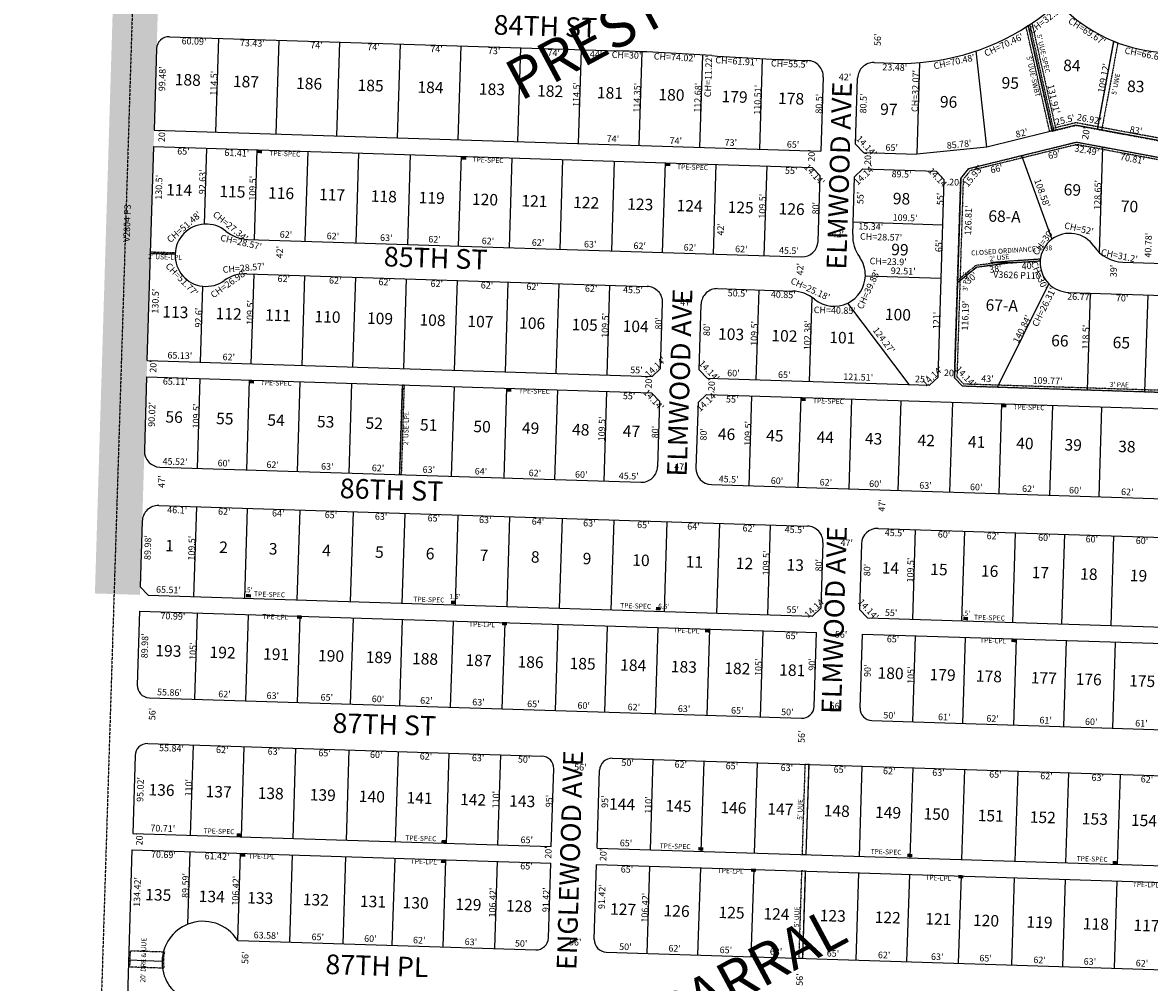
# Model space of a CAD drawing. Extents: x 920207 to 925675, y 7247548 to 7253037.
# Drawn here: x 920238 to 921612, y 7250872 to 7252042 of the extents above; entities that cross this region are included whole.
import ezdxf
from ezdxf.enums import TextEntityAlignment as Align

# ---------------------------------------------------------------- set-up
doc = ezdxf.new("R2010")
doc.units = 0
doc.linetypes.add('DASHDOT', pattern=[1, 0.5, -0.25, 0, -0.25])
doc.linetypes.add('HIDDEN', pattern=[0.375, 0.25, -0.125])
for name, color, linetype in [('1', 7, 'CONTINUOUS'), ('10', 7, 'CONTINUOUS'), ('11', 7, 'CONTINUOUS'), ('13', 7, 'CONTINUOUS'), ('15', 7, 'CONTINUOUS'), ('19', 7, 'CONTINUOUS'), ('21', 7, 'CONTINUOUS'), ('22', 7, 'CONTINUOUS'), ('25', 7, 'CONTINUOUS'), ('6', 7, 'CONTINUOUS'), ('7', 7, 'CONTINUOUS')]:
    doc.layers.add(name, color=color, linetype=linetype)
doc.styles.add('ROMANC', font='ROMANC', dxfattribs={"height": 0.2})
doc.styles.add('txt', font='TXT', dxfattribs={"height": 0.2})

msp = doc.modelspace()

# ---------------------------------------------------------------- linework, layer by layer
at = {"layer": '1', "color": 253, "linetype": 'HIDDEN'}
msp.add_lwpolyline([(920238.084, 7247784.48), (925508.022, 7247627.109), (925675.027, 7252875.689), (920402.664, 7253037.014)], close=True, dxfattribs=at)
at = {"layer": '21', "color": 7, "linetype": 'DASHDOT'}
for points in [[(921466.439, 7252039.596), (921495.462, 7251910.919), (921490.606, 7251909.728), (921461.956, 7252036.748), (921461.955911, 7252036.748136, 0.004649), (921466.438379, 7252039.596145), (921466.438, 7252039.596), (921466.439, 7252039.596)], [(921469.002, 7252041.547), (921498.423, 7251911.107), (921493.566, 7251909.916), (921464.543, 7252038.593), (921464.542745, 7252038.593016, 0.004776), (921469.002238, 7252041.546742)], [(921569.057, 7252019.453, 0.006725), (921573.798913, 7252017.602038), (921573.799, 7252017.602), (921554.063, 7251911.253), (921549.147, 7251912.166), (921569.057, 7252019.452), (921569.057, 7252019.453)], [(920424.127, 7251759.761), (920394.143, 7251760.715), (920394.071, 7251762.718), (920424.243, 7251761.758), (920424.24314, 7251761.757991, 0.013163), (920424.127409, 7251759.760943)], [(921479.26, 7251753.773), (921438.962, 7251751.102), (921400.65, 7251746.093), (921378.237, 7251727.949), (921378.153, 7251725.308), (921401.471, 7251744.183), (921439.15, 7251749.11), (921479.063, 7251751.755), (921479.063362, 7251751.754721, -0.014114), (921479.260141, 7251753.777183), (921479.26, 7251753.777), (921479.26, 7251753.773)], [(920369.631, 7250910.465), (920411.185, 7250909.142), (920411.18483, 7250909.142373, 0.050384), (920409.858034, 7250899.179034), (920409.858, 7250899.179, 0.050384), (920410.548871, 7250889.151531), (920410.549, 7250889.152), (920369.015, 7250890.475), (920369.631, 7250910.465)]]:
    msp.add_lwpolyline(points, format="xyb", dxfattribs=at)
for points in [[(922049.03, 7251876.881), (921694.962, 7251888.152), (921522.612, 7251920.136), (921492.904, 7251912.85), (921493.564, 7251909.923), (921522.7, 7251917.068), (921694.634, 7251885.161), (922045.936, 7251873.978)], [(922164.632, 7251577.019), (922161.539, 7251574.116), (921384.161, 7251598.863), (921374.483, 7251609.176), (921382.216, 7251852.052), (921392.245, 7251864.428), (921523.359, 7251896.583), (921692.56, 7251865.182), (922045.374, 7251853.951), (922048.276, 7251850.858), (921692.229, 7251862.192), (921523.447, 7251893.515), (921393.94, 7251861.754), (921385.182, 7251850.946), (921377.521, 7251610.324), (921385.499, 7251601.821)], [(920703.389, 7251600.363), (920699.905, 7251490.918), (920697.906, 7251490.982), (920701.39, 7251600.427)], [(921192.191, 7251137.7), (921188.692, 7251027.756), (921193.689, 7251027.6), (921197.188, 7251137.545)], [(921188.087, 7251007.766), (921184.7, 7250901.4), (921189.697, 7250901.24), (921193.084, 7251007.606)]]:
    msp.add_lwpolyline(points, close=True, dxfattribs=at)
for points in [[(920375.381, 7252951.453), (920430.351, 7252949.641), (920326.344, 7251346.145), (920381.318, 7251344.41)], [(920530.34, 7251886.97), (920524.343, 7251887.16), (920530.213, 7251882.972), (920524.216, 7251883.162)], [(920779.216, 7251879.107), (920773.219, 7251879.297), (920779.09, 7251875.109), (920773.093, 7251875.299)], [(921028.092, 7251871.244), (921022.095, 7251871.434), (921027.966, 7251867.246), (921021.969, 7251867.436)], [(920520.454, 7251606.142), (920514.457, 7251606.332), (920520.328, 7251602.144), (920514.331, 7251602.334)], [(920834.297, 7251596.228), (920828.3, 7251596.418), (920834.171, 7251592.23), (920828.174, 7251592.42)], [(921193.119, 7251584.891), (921187.122, 7251585.081), (921192.992, 7251580.893), (921186.995, 7251581.083)], [(921437.997, 7251577.154), (921432, 7251577.344), (921437.871, 7251573.156), (921431.874, 7251573.346)], [(920516.701, 7251345.195), (920510.704, 7251345.385), (920516.574, 7251341.197), (920510.577, 7251341.387)], [(920766.576, 7251337.282), (920760.579, 7251337.472), (920766.45, 7251333.284), (920760.453, 7251333.474)], [(921016.45, 7251329.369), (921010.453, 7251329.559), (921016.324, 7251325.371), (921010.327, 7251325.561)], [(920572.785, 7251315.408), (920578.782, 7251315.218), (920572.911, 7251319.406), (920578.908, 7251319.216)], [(921391.262, 7251317.5), (921385.265, 7251317.69), (921391.136, 7251313.502), (921385.139, 7251313.692)], [(920822.66, 7251307.498), (920828.657, 7251307.308), (920822.786, 7251311.496), (920828.783, 7251311.306)], [(921070.188, 7251298.64), (921076.185, 7251298.45), (921070.315, 7251302.638), (921076.312, 7251302.448)], [(921444.002, 7251286.822), (921449.999, 7251286.632), (921444.129, 7251290.82), (921450.126, 7251290.63)], [(920499.036, 7251049.543), (920505.033, 7251049.353), (920499.162, 7251053.541), (920505.159, 7251053.351)], [(920748.911, 7251041.651), (920754.908, 7251041.461), (920749.037, 7251045.65), (920755.034, 7251045.46)], [(920503.696, 7251025.382), (920509.693, 7251025.192), (920503.822, 7251029.38), (920509.819, 7251029.19)], [(921062.082, 7251032.779), (921068.079, 7251032.589), (921062.208, 7251036.777), (921068.205, 7251036.587)], [(921316.954, 7251024.71), (921322.951, 7251024.52), (921317.08, 7251028.708), (921323.077, 7251028.518)], [(920748.154, 7251017.66), (920754.151, 7251017.47), (920748.28, 7251021.658), (920754.277, 7251021.468)], [(921567.503, 7251015.793), (921573.5, 7251015.603), (921567.63, 7251019.791), (921573.627, 7251019.601)], [(921126.289, 7251006.733), (921132.286, 7251006.543), (921126.415, 7251010.731), (921132.412, 7251010.541)], [(921379.162, 7250998.724), (921385.159, 7250998.534), (921379.288, 7251002.722), (921385.286, 7251002.532)]]:
    msp.add_solid(points, dxfattribs=at)
at = {"layer": '25', "color": 212, "linetype": 'CONTINUOUS'}
msp.add_lwpolyline([(921449.98, 7251749.846), (921479.056, 7251751.779), (921479.117, 7251753.788), (921419.01, 7251749.791), (921449.98, 7251749.846)], close=True, dxfattribs=at)
at = {"layer": '6', "color": 7, "linetype": 'CONTINUOUS'}
for p, q in [((920417.113, 7252025.115), (920963.373, 7252007.856)), ((920401.646, 7252010.581), (920398.607, 7251911.142)), ((921276.573, 7251993.459), (921300.039, 7251992.717)), ((921214.49, 7251975.912), (921211.631, 7251885.457)), ((921253.925, 7251894.124), (921256.468, 7251974.584)), ((920398.607, 7251911.142), (921211.631, 7251885.457)), ((921522.7, 7251917.068), (921413.93, 7251890.366)), ((921694.642, 7251885.202), (921522.7, 7251917.068)), ((921253.925, 7251894.124), (921263.606, 7251883.812)), ((921392.184, 7251864.432), (921523.29, 7251896.619)), ((921523.29, 7251896.619), (921692.498, 7251865.259)), ((920390.021, 7251630.273), (920397.996, 7251891.151)), ((920397.996, 7251891.151), (921201.005, 7251865.782)), ((921263.606, 7251883.812), (921328.583, 7251881.76)), ((921413.93, 7251890.366), (921328.583, 7251881.76)), ((921201.005, 7251865.782), (921210.685, 7251855.472)), ((921208.158, 7251775.511), (921210.685, 7251855.472)), ((921250.438, 7251783.84), (921252.659, 7251854.145)), ((921262.97, 7251863.824), (921252.659, 7251854.145)), ((921262.97, 7251863.824), (921352.425, 7251860.998)), ((921352.425, 7251860.998), (921362.104, 7251850.687)), ((921382.158, 7251852.054), (921374.483, 7251609.176)), ((921382.158, 7251852.054), (921392.184, 7251864.432)), ((921354.494, 7251609.807), (921362.104, 7251850.687)), ((920512.769, 7251777.971), (921188.052, 7251756.636)), ((921580.023, 7251750.254), (921760.714, 7251744.545)), ((920511.45, 7251735.991), (920999.807, 7251720.563)), ((921085.764, 7251717.85), (921177.069, 7251714.964)), ((921016.155, 7251620.497), (921018.682, 7251700.457)), ((921513.844, 7251713.326), (921759.487, 7251705.565)), ((921063.132, 7251619.013), (921065.658, 7251698.975)), ((920390.021, 7251630.273), (921005.844, 7251610.818)), ((921005.844, 7251610.818), (921016.155, 7251620.497)), ((921063.132, 7251619.013), (921072.811, 7251608.703)), ((920389.411, 7251610.283), (920386.659, 7251520.304)), ((920389.411, 7251610.283), (921005.212, 7251590.828)), ((921072.811, 7251608.703), (921344.185, 7251600.129)), ((921344.185, 7251600.129), (921354.494, 7251609.807)), ((921374.483, 7251609.176), (921384.163, 7251598.865)), ((921005.212, 7251590.828), (921014.891, 7251580.517)), ((922161.547, 7251574.306), (921384.163, 7251598.865)), ((921014.891, 7251580.517), (921012.365, 7251500.557)), ((921061.867, 7251579.032), (921059.343, 7251499.073)), ((921061.867, 7251579.032), (921072.179, 7251588.711)), ((921072.179, 7251588.711), (922170.91, 7251554)), ((920405.534, 7251500.219), (920992.26, 7251481.682)), ((921078.217, 7251478.968), (922147.963, 7251445.17)), ((920404.139, 7251453.239), (921195.346, 7251428.243)), ((920384.032, 7251434.345), (920381.588, 7251354.402)), ((921281.303, 7251425.528), (922150.976, 7251398.053)), ((921214.221, 7251408.137), (921211.695, 7251328.177)), ((921261.198, 7251406.653), (921258.671, 7251326.693)), ((920381.588, 7251354.402), (920391.278, 7251344.09)), ((920391.278, 7251344.09), (921201.383, 7251318.497)), ((920380.669, 7251324.417), (920377.917, 7251234.444)), ((920380.669, 7251324.417), (921206.247, 7251298.336)), ((921201.383, 7251318.497), (921211.695, 7251328.177)), ((921258.671, 7251326.693), (921268.35, 7251316.382)), ((921268.35, 7251316.382), (922168.511, 7251287.943)), ((921203.407, 7251208.381), (921206.247, 7251298.336)), ((921259.379, 7251206.611), (921262.219, 7251296.566)), ((921262.219, 7251296.566), (922297.702, 7251263.855)), ((920392.438, 7251218.993), (921187.94, 7251193.862)), ((921273.897, 7251191.145), (922130.05, 7251164.098)), ((920390.757, 7251163.017), (920871.324, 7251147.837)), ((920375.291, 7251148.484), (920372.389, 7251053.544)), ((920957.282, 7251145.121), (922126.704, 7251108.174)), ((920882.845, 7251037.418), (920885.843, 7251132.37)), ((920938.816, 7251035.649), (920941.815, 7251130.602)), ((920372.389, 7251053.544), (920882.845, 7251037.418)), ((920363.606, 7250766.258), (920371.777, 7251033.553)), ((920371.777, 7251033.553), (920882.213, 7251017.428)), ((920938.816, 7251035.649), (922138.223, 7250997.755)), ((920879.326, 7250926.053), (920882.213, 7251017.428)), ((920935.298, 7250924.284), (920938.185, 7251015.659)), ((920938.185, 7251015.659), (922137.591, 7250977.766)), ((920500.46, 7250923.014), (920863.859, 7250911.535)), ((920949.817, 7250908.818), (922119.239, 7250871.873))]:
    msp.add_line(p, q, dxfattribs=at)
for centre, radius, start, end in [((921312.080019, 7252273.445607), 279.99, 302.984831, 309.604425), ((921640.191171, 7252194.815638), 189.240032, 226.703808, 268.190494), ((921309.063866, 7252278.164113), 285.59, 268.189019, 302.977039), ((920416.63928, 7252010.121914), 15, 88.190428, 178.249319), ((920869.312859, 7249030.592113), 2978.749504, 85.973803, 88.190467), ((921291.533393, 7255029.250803), 3034.75, 265.973856, 268.188764), ((921194.999279, 7251976.526736), 19.5, 358.191469, 88.191489), ((921275.95787, 7251973.968145), 19.500003, 88.191481, 178.191481), ((920462.108479, 7251758.571186), 38, 93.122519, 178.205414), ((920461.97222, 7251758.563999), 38, 50.746531, 92.916786), ((920514.174404, 7251822.448258), 44.500008, 230.746431, 268.190325), ((921294.915284, 7251782.434522), 44.500008, 178.190325, 215.634994), ((921514.968135, 7251749.307412), 36, 34.352289, 126.814125), ((921188.6681, 7251776.127019), 19.5, 268.190483, 358.190403), ((921514.97197, 7251749.310282), 36, 126.82175, 176.073844), ((921581.428109, 7251794.731801), 44.500008, 214.3518, 268.190325), ((920462.107879, 7251758.552183), 38, 178.176747, 263.859089), ((921227.857401, 7251734.377734), 38, 358.929756, 35.617942), ((921514.972051, 7251749.311455), 36, 176.075714, 225.328686), ((920461.980483, 7251758.565672), 38, 264.052247, 305.632308), ((920510.045017, 7251691.51334), 44.500008, 88.190325, 125.634994), ((921227.857144, 7251734.363841), 38, 295.784153, 358.950706), ((920999.190982, 7251701.072898), 19.5, 358.1904, 88.190533), ((921085.148143, 7251698.358552), 19.5, 88.190219, 178.190403), ((921175.663078, 7251670.486023), 44.500008, 50.746431, 88.190325), ((921514.97585, 7251749.307698), 36, 225.320181, 268.198944), ((921227.867202, 7251734.368698), 38, 230.742753, 295.767311), ((920406.150374, 7251519.708724), 19.5, 178.248917, 268.190453), ((920992.875461, 7251501.172614), 19.5, 268.190483, 358.190978), ((921078.832642, 7251498.457335), 19.5, 178.190836, 268.190469), ((920403.522832, 7251433.748858), 19.5, 88.190483, 178.248917), ((921194.730299, 7251408.752618), 19.5, 358.190403, 88.190458), ((921280.687401, 7251406.037343), 19.5, 88.1905, 178.190311), ((920392.911116, 7251233.98527), 15, 178.2489, 268.190569), ((921188.413536, 7251208.854527), 15, 268.190592, 358.191061), ((921274.370616, 7251206.137515), 15, 178.191058, 268.190475), ((920390.283732, 7251148.025401), 15, 88.1906, 178.249322), ((920870.850803, 7251132.844038), 15, 358.190983, 88.190633), ((920956.807914, 7251130.128023), 15, 88.190425, 178.190986), ((920458.171388, 7250896.337775), 50, 32.243889, 111.760633), ((920458.180573, 7250896.341443), 50, 111.771967, 178.197183), ((920864.333084, 7250926.526917), 15, 268.190656, 358.190419), ((920950.290195, 7250923.810908), 15, 178.190419, 268.190425), ((920458.180278, 7250896.332079), 50, 178.18645, 244.613125)]:
    msp.add_arc(centre, radius, start, end, dxfattribs=at)
at = {"layer": '7', "color": 7, "linetype": 'CONTINUOUS'}
for p, q in [((921464.512, 7252038.586), (921493.566, 7251909.916)), ((920477.185, 7252023.216), (920473.57, 7251908.773)), ((920550.579, 7252020.899), (920546.963, 7251906.455)), ((920624.542, 7252018.562), (920620.926, 7251904.119)), ((920698.505, 7252016.225), (920694.89, 7251901.782)), ((921549.173, 7251912.162), (921569.057, 7252019.453)), ((920772.469, 7252013.888), (920768.852, 7251899.445)), ((920845.432, 7252011.583), (920841.816, 7251897.14)), ((920919.395, 7252009.246), (920915.779, 7251894.803)), ((920993.353, 7252006.757), (920989.742, 7251892.466)), ((921067.264, 7252002.756), (921063.705, 7251890.129)), ((921413.93, 7251890.366), (921401.121, 7252007.818)), ((921140.159, 7251998.278), (921136.668, 7251887.825)), ((921332.102, 7251993.505), (921328.572, 7251881.759)), ((920460.039, 7251796.515), (920462.964, 7251889.099)), ((920520.885, 7251777.714), (920524.343, 7251887.16)), ((920582.854, 7251775.756), (920586.313, 7251885.201)), ((920644.823, 7251773.798), (920648.281, 7251883.243)), ((920707.792, 7251771.81), (920711.249, 7251881.255)), ((920769.761, 7251769.852), (920773.219, 7251879.297)), ((921456.28, 7251880.168), (921493.396, 7251778.129)), ((921555.228, 7251890.7), (921551.165, 7251762.106)), ((920831.73, 7251767.893), (920835.188, 7251877.339)), ((920893.699, 7251765.935), (920897.157, 7251875.382)), ((920956.668, 7251763.947), (920960.125, 7251873.392)), ((921018.637, 7251761.989), (921022.095, 7251871.434)), ((921080.606, 7251760.031), (921084.064, 7251869.477)), ((921142.575, 7251758.072), (921146.033, 7251867.519)), ((921250.922, 7251799.172), (921360.367, 7251795.714)), ((920394.142, 7251760.708), (920424.127, 7251759.761)), ((921378.153, 7251725.308), (921401.466, 7251744.189)), ((921401.466, 7251744.189), (921439.144, 7251749.125)), ((921439.144, 7251749.125), (921479.057, 7251751.779)), ((920517.088, 7251626.259), (920520.546, 7251735.704)), ((920579.057, 7251624.301), (920582.515, 7251733.746)), ((920641.026, 7251622.343), (920644.484, 7251731.788)), ((920702.995, 7251620.385), (920706.453, 7251729.831)), ((920764.964, 7251618.428), (920768.422, 7251727.873)), ((921265.851, 7251733.668), (921358.315, 7251730.746)), ((920455.118, 7251628.217), (920458.043, 7251720.77)), ((920826.933, 7251616.47), (920830.391, 7251725.915)), ((920888.903, 7251614.512), (920892.36, 7251723.958)), ((920950.871, 7251612.555), (920954.33, 7251722)), ((921132.781, 7251606.809), (921136.239, 7251716.254)), ((921427.144, 7251597.507), (921489.662, 7251723.71)), ((921197.748, 7251604.756), (921200.981, 7251707.081)), ((921319.198, 7251600.919), (921244.386, 7251700.147)), ((921536.86, 7251594.041), (921540.601, 7251712.48)), ((921606.824, 7251591.831), (921610.567, 7251710.27)), ((920454.487, 7251608.227), (920451.03, 7251498.781)), ((920514.457, 7251606.332), (920511, 7251496.887)), ((920576.426, 7251604.374), (920572.968, 7251494.928)), ((920639.395, 7251602.385), (920635.938, 7251492.94)), ((920701.364, 7251600.428), (920697.906, 7251490.982)), ((920764.333, 7251598.438), (920760.875, 7251488.992)), ((920828.3, 7251596.418), (920824.843, 7251486.972)), ((920890.27, 7251594.46), (920886.813, 7251485.013)), ((920950.24, 7251592.565), (920946.782, 7251483.119)), ((921127.151, 7251586.976), (921123.695, 7251477.53)), ((921187.122, 7251585.081), (921183.664, 7251475.635)), ((921249.09, 7251583.123), (921245.634, 7251473.678)), ((921309.061, 7251581.228), (921305.604, 7251471.783)), ((921372.029, 7251579.239), (921368.573, 7251469.794)), ((921432, 7251577.344), (921428.542, 7251467.898)), ((921493.968, 7251575.386), (921490.512, 7251465.941)), ((921553.939, 7251573.491), (921550.482, 7251464.048)), ((920450.218, 7251451.784), (920446.759, 7251342.338)), ((920512.186, 7251449.825), (920508.729, 7251340.381)), ((920576.155, 7251447.805), (920572.697, 7251338.36)), ((920641.122, 7251445.753), (920637.665, 7251336.307)), ((920704.091, 7251443.763), (920700.633, 7251334.317)), ((920769.058, 7251441.71), (920765.601, 7251332.264)), ((920832.027, 7251439.721), (920828.569, 7251330.276)), ((920895.995, 7251437.7), (920892.538, 7251328.255)), ((920958.964, 7251435.711), (920955.506, 7251326.265)), ((921023.931, 7251433.659), (921020.474, 7251324.213)), ((921087.9, 7251431.637), (921084.442, 7251322.192)), ((921149.869, 7251429.68), (921146.411, 7251320.234)), ((921326.781, 7251424.091), (921323.323, 7251314.645)), ((921386.751, 7251422.196), (921383.292, 7251312.75)), ((921448.72, 7251420.238), (921445.262, 7251310.793)), ((921508.69, 7251418.343), (921505.231, 7251308.898)), ((921568.659, 7251416.45), (921565.202, 7251307.003)), ((920448.309, 7251217.228), (920451.623, 7251322.176)), ((920510.277, 7251215.271), (920513.593, 7251320.219)), ((920573.246, 7251213.282), (920576.561, 7251318.23)), ((920638.214, 7251211.231), (920641.529, 7251316.179)), ((920698.184, 7251209.337), (920701.499, 7251314.285)), ((920760.154, 7251207.38), (920763.468, 7251312.328)), ((920823.122, 7251205.391), (920826.437, 7251310.339)), ((920888.09, 7251203.34), (920891.404, 7251308.288)), ((920948.06, 7251201.446), (920951.374, 7251306.394)), ((921010.029, 7251199.489), (921013.343, 7251304.437)), ((921072.997, 7251197.501), (921076.312, 7251302.448)), ((921137.966, 7251195.449), (921141.279, 7251300.397)), ((921323.872, 7251189.566), (921327.187, 7251294.514)), ((921384.842, 7251187.641), (921388.156, 7251292.587)), ((921446.811, 7251185.683), (921450.126, 7251290.63)), ((921507.78, 7251183.756), (921511.095, 7251288.703)), ((921567.751, 7251181.861), (921571.065, 7251286.808)), ((920443.063, 7251051.311), (920446.536, 7251161.256)), ((920505.033, 7251049.353), (920508.505, 7251159.299)), ((920568.001, 7251047.364), (920571.474, 7251157.31)), ((920632.969, 7251045.313), (920636.441, 7251155.257)), ((920692.939, 7251043.419), (920696.412, 7251153.364)), ((920754.908, 7251041.461), (920758.38, 7251151.407)), ((920817.877, 7251039.472), (920821.35, 7251149.418)), ((921003.784, 7251033.597), (921007.256, 7251143.543)), ((921065.753, 7251031.64), (921069.226, 7251141.585)), ((921130.721, 7251029.587), (921134.193, 7251139.533)), ((921193.689, 7251027.6), (921197.162, 7251137.544)), ((921258.657, 7251025.547), (921262.129, 7251135.493)), ((921320.626, 7251023.59), (921324.099, 7251133.535)), ((921383.595, 7251021.601), (921387.067, 7251131.546)), ((921448.562, 7251019.549), (921452.035, 7251129.495)), ((921510.531, 7251017.592), (921514.004, 7251127.537)), ((921573.5, 7251015.603), (921576.972, 7251125.548)), ((920439.634, 7250942.775), (920442.432, 7251031.321)), ((920500.46, 7250923.014), (920503.822, 7251029.38)), ((920564.009, 7250921.006), (920567.369, 7251027.374)), ((920628.976, 7250918.954), (920632.337, 7251025.32)), ((920688.947, 7250917.059), (920692.307, 7251023.426)), ((920750.916, 7250915.101), (920754.277, 7251021.468)), ((920813.885, 7250913.111), (920817.245, 7251019.479)), ((920999.792, 7250907.239), (921003.152, 7251013.607)), ((921061.761, 7250905.282), (921065.121, 7251011.649)), ((921126.728, 7250903.228), (921130.088, 7251009.596)), ((921189.697, 7250901.24), (921193.057, 7251007.606)), ((921254.664, 7250899.186), (921258.025, 7251005.553)), ((921316.633, 7250897.229), (921319.994, 7251003.596)), ((921379.602, 7250895.239), (921382.962, 7251001.606)), ((921444.569, 7250893.186), (921447.93, 7250999.554)), ((921506.539, 7250891.229), (921509.899, 7250997.596)), ((921569.507, 7250889.239), (921572.868, 7250995.606)), ((920367.67, 7250899.196), (920408.205, 7250897.914))]:
    msp.add_line(p, q, dxfattribs=at)

# ---------------------------------------------------------------- texts
at = {"layer": '10', "color": 134, "linetype": 'CONTINUOUS', "style": 'txt'}
for s, p in [('84', (921517.675197, 7251988.178256)), ('188', (920439.569184, 7251970.682415)), ('187', (920510.508157, 7251968.482711)), ('186', (920587.528343, 7251966.094675)), ('95', (921442.539515, 7251966.926775)), ('185', (920662.521184, 7251963.769415)), ('184', (920735.487025, 7251961.506156)), ('183', (920810.479184, 7251959.180415)), ('182', (920881.419184, 7251956.980415)), ('181', (920954.384376, 7251954.718315)), ('180', (921029.37821, 7251952.39212)), ('83', (921595.605355, 7251962.647484)), ('179', (921106.396316, 7251950.00497)), ('178', (921175.310157, 7251947.866711)), ('96', (921367.341673, 7251943.785003)), ('97', (921294.464488, 7251934.72407)), ('114', (920429.001216, 7251836.321025)), ('115', (920493.992376, 7251834.305315)), ('116', (920553.331534, 7251832.465544)), ('117', (920615.496349, 7251830.53758)), ('118', (920678.603376, 7251828.580315)), ('69', (921518.262673, 7251836.523003)), ('119', (920737.000534, 7251826.769544)), ('120', (920801.99121, 7251824.75412)), ('121', (920862.272376, 7251822.884315)), ('122', (920925.379184, 7251820.928415)), ('123', (920991.311184, 7251818.883415)), ('124', (921051.592025, 7251817.014156)), ('125', (921113.757184, 7251815.085415)), ('98', (921309.939515, 7251825.747775)), ('70', (921587.946356, 7251816.297515)), ('126', (921175.922343, 7251813.157675)), ('68-A', (921435.546053, 7251804.149946)), ('99', (921308.010673, 7251763.541003)), ('67-A', (921432.181027, 7251695.621273)), ('113', (920424.383376, 7251687.401315)), ('112', (920489.373376, 7251685.386315)), ('111', (920549.653567, 7251683.517184)), ('110', (920609.933402, 7251681.64802)), ('109', (920673.980369, 7251679.66138)), ('108', (920738.02721, 7251677.67512)), ('100', (921305.555237, 7251684.369856)), ('107', (920796.423184, 7251675.864446)), ('106', (920859.529369, 7251673.90738)), ('105', (920923.57621, 7251671.92212)), ('104', (920985.741052, 7251669.993892)), ('103', (921102.11621, 7251660.48912)), ('102', (921167.10721, 7251658.47312)), ('101', (921237.747402, 7251656.28302)), ('66', (921503.053673, 7251652.538003)), ('65', (921578.042515, 7251650.212775)), ('56', (920422.881514, 7251559.449713)), ('55', (920484.703355, 7251557.532484)), ('54', (920547.182197, 7251555.595256)), ('53', (920607.690355, 7251553.718484)), ('52', (920666.881355, 7251551.883484)), ('51', (920733.307547, 7251549.822353)), ('50', (920798.417382, 7251547.80422)), ('49', (920857.610355, 7251545.968484)), ('48', (920918.774197, 7251544.071256)), ('47', (920980.59717, 7251542.15452)), ('46', (921096.621355, 7251538.556484)), ('45', (921155.509197, 7251536.730256)), ('44', (921217.015037, 7251534.822965)), ('43', (921275.904197, 7251532.996256)), ('42', (921340.026197, 7251531.008256)), ('41', (921401.532388, 7251529.101125)), ('40', (921460.420223, 7251527.274961)), ('39', (921519.309514, 7251525.448713)), ('38', (921584.741355, 7251523.419484)), ('1', (920417.38191, 7251402.671322)), ('2', (920483.150718, 7251400.631453)), ('3', (920543.657718, 7251398.756453)), ('4', (920608.768559, 7251396.736194)), ('5', (920673.221718, 7251394.737453)), ('6', (920735.043877, 7251392.820682)), ('7', (920800.811692, 7251390.781749)), ('8', (920863.292718, 7251388.844453)), ('9', (920926.429877, 7251386.885682)), ('10', (920992.198574, 7251384.846089)), ('11', (921057.308739, 7251382.827253)), ('12', (921118.474547, 7251380.930353)), ('13', (921180.295547, 7251379.013353)), ('14', (921296.379388, 7251375.413125)), ('15', (921355.570547, 7251373.577353)), ('16', (921417.392706, 7251371.660613)), ('17', (921479.214521, 7251369.74368)), ('18', (921538.407547, 7251367.907353)), ('19', (921598.913706, 7251366.031613)), ('193', (920415.912343, 7251274.348675)), ('192', (920482.032343, 7251272.298675)), ('191', (920547.269535, 7251270.276575)), ('190', (920614.27037, 7251268.198411)), ('189', (920672.455343, 7251266.393675)), ('188', (920728.878184, 7251264.644415)), ('187', (920794.115157, 7251262.620711)), ('186', (920857.590343, 7251260.652675)), ('185', (920921.064184, 7251258.684415)), ('184', (920982.775025, 7251256.771156)), ('183', (921044.487184, 7251254.857415)), ('182', (921109.724184, 7251252.833415)), ('181', (921176.725376, 7251250.756315)), ('180', (921296.62121, 7251247.03812)), ('179', (921360.094316, 7251245.06997)), ('178', (921416.518157, 7251243.319711)), ('177', (921483.518131, 7251241.242037)), ('176', (921538.176316, 7251239.54797)), ('175', (921603.415157, 7251237.523711)), ('136', (920407.533343, 7251104.648675)), ('137', (920477.181157, 7251102.488711)), ('138', (920540.656184, 7251100.520415)), ('139', (920604.131343, 7251098.552675)), ('140', (920664.080052, 7251096.692892)), ('141', (920722.266216, 7251094.889025)), ('142', (920787.505025, 7251092.866156)), ('143', (920847.454025, 7251091.006156)), ('144', (920969.114866, 7251087.232927)), ('145', (921037.880025, 7251085.101156)), ('146', (921104.881184, 7251083.023415)), ('147', (921162.185999, 7251081.246482)), ('148', (921230.951025, 7251079.114156)), ('149', (921293.545184, 7251077.173415)), ('150', (921352.61221, 7251075.34112)), ('151', (921418.733376, 7251073.290315)), ('152', (921482.208184, 7251071.322415)), ('153', (921545.684184, 7251069.353415)), ('154', (921605.633025, 7251067.495156)), ('135', (920403.568184, 7250976.750415)), ('134', (920468.805025, 7250974.728156)), ('133', (920527.872184, 7250972.896415)), ('132', (920595.754184, 7250970.791415)), ('131', (920665.400376, 7250968.631315)), ('130', (920717.41321, 7250967.01812)), ('129', (920781.770343, 7250965.023675)), ('128', (920843.481184, 7250963.108415)), ('127', (920970.430157, 7250959.172711)), ('126', (921035.668343, 7250957.149675)), ('125', (921102.668184, 7250955.071415)), ('124', (921157.328025, 7250953.377156)), ('123', (921226.091184, 7250951.243415)), ('122', (921293.092184, 7250949.166415)), ('121', (921354.803376, 7250947.252315)), ('120', (921412.98821, 7250945.44812)), ('119', (921478.226534, 7250943.425544)), ('118', (921546.989376, 7250941.292315)), ('117', (921608.701349, 7250939.37958))]:
    msp.add_text(s, height=13.999, rotation=358.2238, dxfattribs=at).set_placement(p, align=Align.MIDDLE)
at = {"layer": '11', "color": 7, "linetype": 'CONTINUOUS', "style": 'txt'}
for s, rotation, p in [("CH=32.33'", 37.285081, (921484.889203, 7252050.132751)), ("CH=69.67'", 327.108308, (921538.303405, 7252035.199038)), ("60.09'", 358.176611, (920447.334823, 7252023.474679)), ("73.43'", 358.176611, (920518.439487, 7252021.211583)), ("74'", 358.176611, (920596.699559, 7252018.72028)), ("74'", 358.176611, (920666.241559, 7252016.50628)), ("56'", 88.176736, (921276.829653, 7252021.429749)), ("CH=70.46'", 25.071517, (921432.915244, 7252018.718616)), ("74'", 358.176611, (920742.992559, 7252014.06328)), ("73'", 358.176611, (920813.289654, 7252011.825294)), ("74'", 358.176611, (920886.006559, 7252009.51028)), ("44'", 358.176611, (920937.612479, 7252007.662252)), ("CH=30'", 357.992192, (920974.80835, 7252006.667886)), ("CH=74.02'", 356.856572, (921033.747582, 7252004.016278)), ("CH=70.48'", 12.512467, (921373.356231, 7251998.4515)), ("CH=66.6'", 348.865111, (921605.224159, 7252008.14308)), ("CH=11.22'", 88.176325, (921070.332092, 7251977.091265)), ("CH=61.91'", 356.500322, (921108.809306, 7251999.215739)), ("CH=55.5'", 357.722653, (921173.511476, 7251995.9511)), ("23.48'", 358.175219, (921301.890682, 7251991.768113)), ("99.48'", 88.235669, (920404.39806, 7251973.872081)), ("42'", 358.176719, (921241.22656, 7251979.926317)), ("80.5'", 88.176186, (921259.366241, 7251943.771696)), ("20'", 88.176639, (920403.955697, 7251904.284682)), ("20'", 79.486722, (921530.906042, 7251907.983448)), ("32.49'", 349.486511, (921536.649801, 7251890.400672)), ("65'", 358.176719, (920434.436752, 7251889.317344)), ("61.41'", 358.176719, (920499.51402, 7251887.245853)), ("20'", 88.176639, (921196.266697, 7251880.347682)), ("20'", 88.176639, (921264.884697, 7251876.424682)), ("69'", 13.779567, (921495.146023, 7251885.100129)), ("70.81'", 349.486511, (921592.29759, 7251880.074228)), ("55'", 358.176719, (921175.557655, 7251865.725299)), ("14.14'", 313.177697, (921206.864472, 7251859.700181)), ("14.14'", 43.177697, (921262.077819, 7251859.535472)), ("14.14'", 313.174742, (921357.938107, 7251855.245273)), ("15.93'", 50.981261, (921394.321781, 7251857.830257)), ("66'", 13.779567, (921424.907023, 7251867.874129)), ("130.5'", 88.235186, (920400.322422, 7251841.557741)), ("89.5'", 358.176478, (921310.178737, 7251861.438867)), ("20'", 358.176639, (921375.785682, 7251851.658303)), ("55'", 88.176708, (921255.696703, 7251828.630657)), ("126.81'", 88.176414, (921387.389512, 7251801.18013)), ("42'", 88.176178, (921085.395778, 7251790.316633)), ("15.34'", 358.176161, (921272.601279, 7251797.601542)), ("CH=28.57'", 346.958753, (920505.556821, 7251778.386815)), ("42'", 358.176719, (921232.34256, 7251788.397317)), ("CH=28.57'", 358.176161, (921285.165833, 7251784.79658)), ("CH=23.9'", 358.176333, (921293.84395, 7251754.974002)), ("CH=51.77'", 314.294706, (920435.338326, 7251731.870425)), ("CH=26.98'", 35.618508, (920487.136038, 7251727.301252)), ("CH=39.83'", 65.0982, (921265.993431, 7251718.588163)), ("38'", 7.449869, (921424.002373, 7251745.90112)), ("40'", 3.791397, (921463.71257, 7251749.642177)), ("CH=30'", 292.936314, (921481.83365, 7251735.501486)), ("62'", 358.176689, (920556.830756, 7251733.844339)), ("62'", 358.176689, (920619.532756, 7251731.848339)), ("62'", 358.176689, (920679.884756, 7251729.927339)), ("62'", 358.176689, (920743.419756, 7251727.905339)), ("30'", 38.988803, (921392.513097, 7251733.890944)), ("130.5'", 88.235186, (920396.044422, 7251702.719741)), ("62'", 358.176689, (920804.604756, 7251725.957339)), ("62'", 358.176689, (920860.255756, 7251724.185339)), ("62'", 358.176689, (920931.624756, 7251721.913339)), ("45.5'", 358.176689, (920982.649518, 7251720.288898)), ("50.5'", 358.175767, (921110.319751, 7251716.226643)), ("40.85'", 358.175767, (921165.943628, 7251714.455324)), ("CH=26.31'", 63.633256, (921480.067083, 7251697.115987)), ("116.19'", 88.176414, (921383.694374, 7251685.090944)), ("26.77'", 358.1766, (921527.299665, 7251711.952652)), ("70'", 358.1766, (921579.147672, 7251710.30331)), ("CH=40.85'", 358.547553, (921228.70673, 7251695.448694)), ("80'", 88.176289, (921068.476757, 7251667.779729)), ("20'", 88.1767, (920393.402687, 7251623.052674)), ("20'", 358.176639, (921369.462682, 7251619.063303)), ("65.11'", 358.176689, (920424.47412, 7251608.492858)), ("20'", 88.1767, (920997.592687, 7251603.636674)), ("20'", 88.1767, (921074.315687, 7251600.694674)), ("55'", 358.176689, (920977.91366, 7251590.875293)), ("14.14'", 313.171972, (921010.760766, 7251585.051422)), ("14.14'", 43.174925, (921070.024671, 7251583.34613)), ("90.02'", 88.235369, (920391.790193, 7251564.63715)), ("55'", 358.1767, (921103.630658, 7251586.872295)), ("80'", 88.177653, (921064.416523, 7251540.283546)), ("46.1'", 358.176669, (920426.813334, 7251451.838992)), ("62'", 358.176669, (920484.240758, 7251450.011335)), ("64'", 358.176669, (920550.021663, 7251447.917322)), ("65'", 358.176669, (920614.337758, 7251445.869335)), ("63'", 358.176669, (920675.470758, 7251443.923335)), ("65'", 358.176669, (920739.784758, 7251441.876335)), ("63'", 358.176669, (920802.483758, 7251439.880335)), ("64'", 358.176669, (920866.749663, 7251437.834322)), ("63'", 358.176669, (920929.447758, 7251435.838335)), ("65'", 358.176669, (920995.279758, 7251433.743335)), ("64'", 358.176669, (921056.411663, 7251431.796322)), ("62'", 358.176669, (921123.859758, 7251429.649335)), ("45.5'", 358.176669, (921179.755521, 7251427.869893)), ("89.98'", 88.235369, (920386.787313, 7251402.262209)), ("45.5'", 358.176725, (921301.804514, 7251423.984908)), ("60'", 358.176725, (921361.972767, 7251422.070363)), ("62'", 358.176725, (921421.493751, 7251420.175345)), ("60'", 358.176725, (921484.246767, 7251418.177363)), ("60'", 358.176725, (921542.201767, 7251416.332363)), ("60'", 358.176725, (921603.337767, 7251414.386363)), ("80'", 88.176242, (921263.927765, 7251374.868736)), ("70.99'", 358.17675, (920421.601773, 7251322.439722)), ("89.98'", 88.234664, (920383.090553, 7251282.401301)), ("65'", 358.17675, (921176.365748, 7251298.414349)), ("56'", 358.176778, (921236.399744, 7251300.172354)), ("65'", 358.176789, (921299.767742, 7251294.484356)), ("90'", 88.177678, (921264.518476, 7251252.008639)), ("56'", 88.176778, (920392.243646, 7251199.258744)), ("56'", 358.176778, (921230.041744, 7251212.850354)), ("56'", 88.176778, (921184.092646, 7251171.505744)), ("55.84'", 358.176928, (920419.858463, 7251161.412712)), ("62'", 358.176928, (920481.763724, 7251159.443379)), ("63'", 358.176928, (920544.695724, 7251157.440379)), ("65'", 358.176928, (920606.528724, 7251155.472379)), ("60'", 358.176928, (920669.55274, 7251153.466397)), ("62'", 358.176928, (920730.211724, 7251151.535379)), ("63'", 358.176928, (920793.776724, 7251149.512379)), ("50'", 358.176928, (920849.890644, 7251147.726353)), ("56'", 358.176778, (920918.504744, 7251138.251354)), ("50'", 358.176617, (920976.124685, 7251143.707299)), ("62'", 358.176617, (921040.936765, 7251141.643326)), ("65'", 358.176617, (921103.291765, 7251139.658326)), ("63'", 358.176617, (921170.264765, 7251137.526326)), ("65'", 358.176617, (921234.928765, 7251135.468326)), ("62'", 358.176617, (921295.121765, 7251133.551326)), ("63'", 358.176617, (921355.167765, 7251131.640326)), ("65'", 358.176617, (921424.597765, 7251129.430326)), ("62'", 358.176617, (921486.878765, 7251127.447326)), ("63'", 358.176617, (921549.453765, 7251125.455326)), ("62'", 358.176617, (921609.425765, 7251123.546326)), ("95.02'", 88.235336, (920377.694189, 7251107.222139)), ("95'", 88.177086, (920944.272594, 7251092.386702)), ("20'", 88.235339, (920376.537604, 7251046.643799)), ("70.69'", 358.176783, (920410.035769, 7251031.660733)), ("61.42'", 358.176783, (920475.392294, 7251029.579758)), ("20'", 88.235339, (920875.193604, 7251030.307799)), ("20'", 88.235339, (920942.240604, 7251027.415799)), ("65'", 358.176783, (920852.760743, 7251017.568355)), ("65'", 358.176642, (920975.325762, 7251013.666331)), ("134.42'", 88.235339, (920373.843176, 7250982.256629)), ("91.42'", 88.176536, (920940.587322, 7250976.577326)), ("56'", 358.176778, (920912.145744, 7250924.863354)), ("56'", 88.176778, (920505.529646, 7250902.019744)), ("56'", 88.176778, (921181.779646, 7250875.417744))]:
    msp.add_text(s, height=8, rotation=rotation, dxfattribs=at).set_placement(p, align=Align.TOP_CENTER)
for s, rotation, p in [("109.12'", 79.486722, (921560.312198, 7251973.914231)), ("114.5'", 88.176736, (920475.318137, 7251968.246389)), ("CH=32.07'", 88.176811, (921330.877996, 7251958.728248)), ("114.5'", 88.176736, (920917.533137, 7251954.443389)), ("114.35'", 88.176317, (920991.445557, 7251950.517359)), ("112.68'", 88.176325, (921065.484492, 7251950.525551)), ("110.51'", 88.176211, (921138.441433, 7251948.016188)), ("131.91'", 282.710333, (921491.751065, 7251948.221792)), ("80.5'", 88.176897, (921213.326995, 7251943.226092)), ("25.5'", 13.780019, (921510.216437, 7251919.685701)), ("26.92'", 349.486883, (921538.20645, 7251920.625254)), ("82'", 13.779161, (921457.475628, 7251903.661581)), ("83'", 349.486819, (921595.111207, 7251907.013434)), ("74'", 358.176692, (920957.897009, 7251896.666344)), ("74'", 358.176692, (921034.622009, 7251894.224344)), ("73'", 358.176692, (921101.718105, 7251892.088358)), ("65'", 358.176692, (921177.586216, 7251889.67339)), ("14.14'", 313.177881, (921264.361632, 7251889.003112)), ("65'", 358.177083, (921297.889219, 7251885.841454)), ("85.78'", 5.743892, (921380.62717, 7251889.858014)), ("92.63'", 88.176839, (920461.505198, 7251847.984243)), ("109.5'", 88.176717, (920522.69715, 7251840.13588)), ("108.58'", 289.974992, (921477.832107, 7251832.935752)), ("128.65'", 88.176497, (921553.21952, 7251832.026836)), ("109.5'", 88.176717, (921144.31315, 7251818.19888)), ("55'", 88.176689, (921361.202656, 7251827.14912)), ("CH=51.48'", 40.994222, (920437.729492, 7251790.013673)), ("CH=27.34'", 320.732731, (920489.149939, 7251790.783967)), ("80'", 88.176267, (921209.267709, 7251815.749134)), ("109.5'", 358.176161, (921314.226874, 7251800.278675)), ("CH=52'", 346.903692, (921525.436149, 7251787.316528)), ("62'", 358.176644, (920559.194216, 7251779.792382)), ("62'", 358.176644, (920616.487216, 7251777.969382)), ("63'", 358.176644, (920681.564216, 7251775.897382)), ("62'", 358.176644, (920740.375216, 7251774.025382)), ("CH=30'", 54.517347, (921485.887217, 7251772.366118)), ("40.78'", 88.176711, (921614.852313, 7251770.709954)), ("42'", 88.177031, (920555.691579, 7251762.224027)), ("62'", 358.176644, (920805.502216, 7251771.951382)), ("62'", 358.176644, (920866.662216, 7251770.004382)), ("63'", 358.176644, (920930.197216, 7251767.982382)), ("62'", 358.176644, (920990.574216, 7251766.060382)), ("62'", 358.176644, (921051.759216, 7251764.112382)), ("62'", 358.176644, (921114.510216, 7251762.114382)), ("45.5'", 358.176644, (921172.560979, 7251760.265936)), ("65'", 88.176689, (921359.378611, 7251769.847216)), ("CH=31.2'", 348.374958, (921574.732823, 7251754.086295)), ("CH=28.57'", 4.753383, (920508.035866, 7251739.093226)), ("42'", 88.177031, (921190.348579, 7251741.428027)), ("92.51'", 358.176333, (921311.95486, 7251735.317711)), ("39'", 88.17635, (921572.577667, 7251739.325215)), ("CH=25.18'", 335.089283, (921197.087868, 7251713.740198)), ("109.5'", 88.176161, (920519.673325, 7251688.654874)), ("47'", 358.177031, (921047.522011, 7251697.170403)), ("92.6'", 88.17625, (920456.630096, 7251682.362263)), ("109.5'", 88.176161, (920952.582325, 7251672.959874)), ("121'", 88.176689, (921356.480692, 7251678.809531)), ("80'", 88.176267, (921017.691709, 7251675.338134)), ("109.5'", 88.176161, (921134.362325, 7251663.146874)), ("102.38'", 88.176333, (921199.319612, 7251660.795754)), ("140.84'", 63.633256, (921460.59201, 7251666.833787)), ("118.5'", 88.176833, (921538.703063, 7251658.612486)), ("124.27'", 307.000286, (921285.362448, 7251652.605908)), ("65.13'", 358.17675, (920429.847864, 7251632.332842)), ("62'", 358.17675, (920489.491217, 7251630.435399)), ("14.14'", 43.171972, (921012.683101, 7251619.386339)), ("55'", 358.17675, (920986.605121, 7251614.611354)), ("14.14'", 313.180469, (921072.503198, 7251615.001644)), ("60'", 358.176419, (921104.872231, 7251610.846363)), ("14.14'", 43.180289, (921350.488393, 7251608.116159)), ("14.14'", 313.175467, (921385.374103, 7251607.852616)), ("65'", 358.176419, (921166.816215, 7251608.874345)), ("121.51'", 358.176419, (921257.037174, 7251606.001619)), ("25'", 358.176419, (921333.891119, 7251603.555298)), ("43'", 358.176731, (921414.703025, 7251603.982369)), ("109.77'", 358.176731, (921488.001823, 7251601.648583)), ("109.5'", 88.1767, (920453.928155, 7251562.37588)), ("109.5'", 88.1767, (920948.562155, 7251546.68688)), ("80'", 88.176958, (921013.468593, 7251542.745138)), ("109.5'", 88.177206, (921126.722996, 7251541.200885)), ("45.52'", 358.176631, (920423.901953, 7251502.957659)), ("60'", 358.176631, (920483.442232, 7251501.062398)), ("62'", 358.176631, (920542.933216, 7251499.168379)), ("63'", 358.176631, (920609.595216, 7251497.046379)), ("62'", 358.176631, (920671.509216, 7251495.075379)), ("63'", 358.176631, (920733.424216, 7251493.104379)), ("64'", 358.176631, (920796.98012, 7251491.081366)), ("62'", 358.176631, (920862.784216, 7251488.986379)), ("60'", 358.176631, (920919.292232, 7251487.187398)), ("47'", 358.177031, (921040.267011, 7251496.670403)), ("47'", 88.177031, (920411.659597, 7251482.383011)), ("45.5'", 358.176631, (920977.240979, 7251485.341932)), ("45.5'", 358.176608, (921099.017978, 7251481.466926)), ("60'", 358.176608, (921158.033232, 7251479.588394)), ("62'", 358.176608, (921217.616216, 7251477.691376)), ("60'", 358.176608, (921277.953232, 7251475.771394)), ("63'", 358.176608, (921339.125216, 7251473.823376)), ("60'", 358.176608, (921400.953232, 7251471.855394)), ("62'", 358.176608, (921464.474216, 7251469.833376)), ("60'", 358.176608, (921521.704232, 7251468.011394)), ("62'", 358.176608, (921585.200216, 7251465.989376)), ("47'", 88.177031, (921290.014597, 7251453.359011)), ("109.5'", 88.176178, (920448.353319, 7251401.231874)), ("47'", 358.177031, (921243.027011, 7251403.893403)), ("109.5'", 88.176178, (921148.971319, 7251383.189874)), ("80'", 88.176242, (921213.078713, 7251380.419134)), ("109.5'", 88.1767, (921324.949155, 7251374.56188)), ("65.51'", 358.176722, (920415.948864, 7251346.630833)), ("55'", 358.176722, (921177.16312, 7251322.399349)), ("14.14'", 43.174925, (921207.142495, 7251326.070985)), ("14.14'", 313.171972, (921266.723339, 7251323.964899)), ("55'", 358.176697, (921297.17912, 7251318.578345)), ("105'", 88.177689, (920449.854578, 7251275.581836)), ("105'", 88.177689, (921139.580578, 7251256.004836)), ("90'", 88.177678, (921204.72343, 7251259.425238)), ("105'", 88.177144, (921325.366694, 7251246.331832)), ("55.86'", 358.176792, (920417.117146, 7251221.530741)), ("62'", 358.176792, (920484.238217, 7251219.395406)), ("63'", 358.176792, (920543.165217, 7251217.519406)), ("65'", 358.176792, (920609.020217, 7251215.423406)), ("60'", 358.176792, (920671.448233, 7251213.436424)), ("62'", 358.176792, (920730.449217, 7251211.558406)), ("63'", 358.176792, (920793.957217, 7251209.536406)), ("65'", 358.176792, (920860.932217, 7251207.404406)), ("60'", 358.176792, (920922.278233, 7251205.451424)), ("62'", 358.176792, (920983.478217, 7251203.503406)), ("63'", 358.176792, (921044.714217, 7251201.554406)), ("65'", 358.176792, (921109.562217, 7251199.490406)), ("50'", 358.176792, (921170.651137, 7251197.545379)), ("50'", 358.176767, (921295.301137, 7251193.576375)), ("61'", 358.176767, (921361.976934, 7251191.453485)), ("62'", 358.176767, (921420.904217, 7251189.577402)), ("61'", 358.176767, (921485.676934, 7251187.515485)), ("60'", 358.176767, (921541.214233, 7251185.74842)), ("61'", 358.176767, (921602.413934, 7251183.799485)), ("110'", 88.177161, (920444.549617, 7251109.072549)), ("110'", 88.177178, (920819.278613, 7251094.55355)), ("95'", 88.177689, (920884.258446, 7251092.867222)), ("110'", 88.177178, (921005.161613, 7251087.95755)), ("70.71'", 358.176744, (920409.026752, 7251055.705841)), ("65'", 358.176744, (920852.862217, 7251041.577398)), ("65'", 358.176597, (920973.900216, 7251037.724374)), ("89.59'", 88.176494, (920440.757314, 7250989.906239)), ("106.42'", 88.176153, (920502.004681, 7250983.508751)), ("106.42'", 88.176708, (920815.283466, 7250969.033758)), ("91.42'", 88.176536, (920880.427271, 7250972.526766)), ("106.42'", 88.176708, (921001.179466, 7250962.793758)), ("63.58'", 358.177031, (920534.989149, 7250925.210822)), ("65'", 358.177031, (920598.035218, 7250923.204445)), ("60'", 358.177031, (920662.144234, 7250921.164463)), ("62'", 358.177031, (920721.708218, 7250919.268445)), ("63'", 358.177031, (920784.698218, 7250917.263445)), ("50'", 358.177031, (920845.994138, 7250915.312419)), ("50'", 358.176667, (920973.141136, 7250911.263358)), ("62'", 358.176667, (921033.150216, 7250909.353385)), ("65'", 358.176667, (921095.652216, 7250907.363385)), ("63'", 358.176667, (921156.890216, 7250905.414385)), ("65'", 358.176667, (921226.283216, 7250903.205385)), ("62'", 358.176667, (921288.676216, 7250901.218385)), ("63'", 358.176667, (921353.414216, 7250899.158385)), ("65'", 358.176667, (921412.378216, 7250897.281385)), ("62'", 358.176667, (921478.234216, 7250895.184385)), ("63'", 358.176667, (921539.545216, 7250893.232385)), ("62'", 358.176667, (921603.055216, 7250891.211385))]:
    msp.add_text(s, height=8, rotation=rotation, dxfattribs=at).set_placement(p, align=Align.CENTER)
at = {"layer": '13', "color": 14, "linetype": 'CONTINUOUS', "style": 'txt'}
msp.add_text('V2804 P3', height=8, rotation=88.250342, dxfattribs=at).set_placement((920369.472753, 7251797.56936), align=Align.CENTER)
msp.add_text('V3626 P110', height=8, rotation=358.225069, dxfattribs=at).set_placement((921450.799804, 7251733.317807), align=Align.MIDDLE)
at = {"layer": '15', "color": 30, "linetype": 'CONTINUOUS', "style": 'ROMANC'}
for s, p in [('PRESTON HILLS', (921060.278418, 7252082.52788)), ('THE CHAPARRAL', (921005.181687, 7250813.097856))]:
    msp.add_text(s, height=50, rotation=28.270419, dxfattribs=at).set_placement(p, align=Align.MIDDLE)
at = {"layer": '19', "color": 1, "linetype": 'CONTINUOUS', "style": 'txt'}
for s, rotation, p in [('84TH ST', 358.21, (920875.603506, 7252034.65856)), ('ELMWOOD AVE', 88.21, (921237.16957, 7251855.424165)), ('85TH ST', 358.21, (920741.796782, 7251752.03224)), ('ELMWOOD AVE', 88.21, (921042.60757, 7251603.001165)), ('86TH ST', 358.21, (920687.95106, 7251469.402013)), ('ELMWOOD AVE', 88.21, (921230.91457, 7251313.533165)), ('87TH ST', 358.21, (920679.194736, 7251183.262304)), ('ENGLEWOOD AVE', 88.21, (920908.653819, 7251020.774007)), ('87TH PL', 358.21, (920670.19029, 7250889.024726))]:
    msp.add_text(s, height=24, rotation=rotation, dxfattribs=at).set_placement(p, align=Align.MIDDLE)
at = {"layer": '22', "color": 3, "linetype": 'CONTINUOUS', "style": 'txt'}
for s, rotation, p in [("5' UUE-SPEC", 282.710333, (921485.910744, 7252005.033836)), ("5' UUE-SWBT", 282.710333, (921473.623983, 7251977.16869)), ("5' UWE", 79.486783, (921568.363762, 7251967.97985)), ('TPE-SPEC', 358.1767, (920558.066602, 7251885.406738)), ('TPE-SPEC', 358.1767, (920805.893602, 7251877.559738)), ('TPE-SPEC', 358.1767, (921055.289602, 7251868.927738)), ("2' USE-LPL", 358.177636, (920411.912559, 7251759.469002)), ("3' PAE", 88.176414, (921385.026455, 7251726.946258)), ('TPE-SPEC', 358.1767, (920547.682602, 7251605.742738)), ('TPE-SPEC', 358.1767, (920862.360602, 7251595.837738)), ('TPE-SPEC', 358.1767, (921220.942602, 7251583.578738)), ('TPE-SPEC', 358.1767, (921465.552602, 7251576.125738)), ("2' USE-LPL", 88.1767, (920702.918396, 7251547.584645)), ('TPE-SPEC', 358.1767, (920539.445602, 7251348.025738)), ('TPE-SPEC', 358.1767, (920733.781602, 7251341.652738)), ('TPE-SPEC', 358.1767, (920985.937602, 7251333.904738)), ('TPE-LPL', 358.176775, (920546.501401, 7251320.536255)), ('TPE-SPEC', 358.1767, (921417.331602, 7251319.588738)), ('TPE-LPL', 358.176775, (920798.484401, 7251311.284255)), ('TPE-LPL', 358.176775, (921047.577401, 7251303.767255)), ('TPE-LPL', 358.176775, (921421.794401, 7251291.624255)), ("5' UUE", 88.176597, (921183.316931, 7251082.827168)), ('TPE-SPEC', 358.176775, (920477.725595, 7251059.170768)), ('TPE-SPEC', 358.176775, (920723.930595, 7251050.497768)), ('TPE-SPEC', 358.176775, (921033.997595, 7251040.956768)), ('TPE-LPL', 358.176775, (920529.843401, 7251028.387255)), ('TPE-SPEC', 358.176775, (921291.183595, 7251034.017768)), ('TPE-LPL', 358.176775, (920727.511401, 7251022.026255)), ('TPE-SPEC', 358.176775, (921542.590595, 7251025.344768)), ('TPE-LPL', 358.176775, (921101.762401, 7251010.741255)), ('TPE-LPL', 358.176775, (921354.906401, 7251002.068255)), ('TPE-LPL', 358.176775, (921608.050401, 7250993.973255)), ("5' UUE", 88.176597, (921179.231931, 7250951.782168)), ("20' DRE & UUE", 88.235339, (920382.48376, 7250898.986612))]:
    msp.add_text(s, height=6, rotation=rotation, dxfattribs=at).set_placement(p, align=Align.TOP_CENTER)
for s, rotation, p in [('CLOSED ORDINANCE 9438', 3.804586, (921444.473153, 7251761.507805)), ("2' USE", 7.448733, (921429.702579, 7251752.697051)), ("3' PAE", 358.176667, (921575.538327, 7251597.693641)), (".5'", 358.175789, (920513.900091, 7251347.514278)), ("1.5'", 358.175789, (920765.351109, 7251339.509617)), ("6.5'", 358.176722, (921019.952647, 7251327.403439)), (".5'", 358.175789, (921388.957091, 7251318.978278))]:
    msp.add_text(s, height=6, rotation=rotation, dxfattribs=at).set_placement(p, align=Align.CENTER)

doc.saveas('drawing.dxf')
